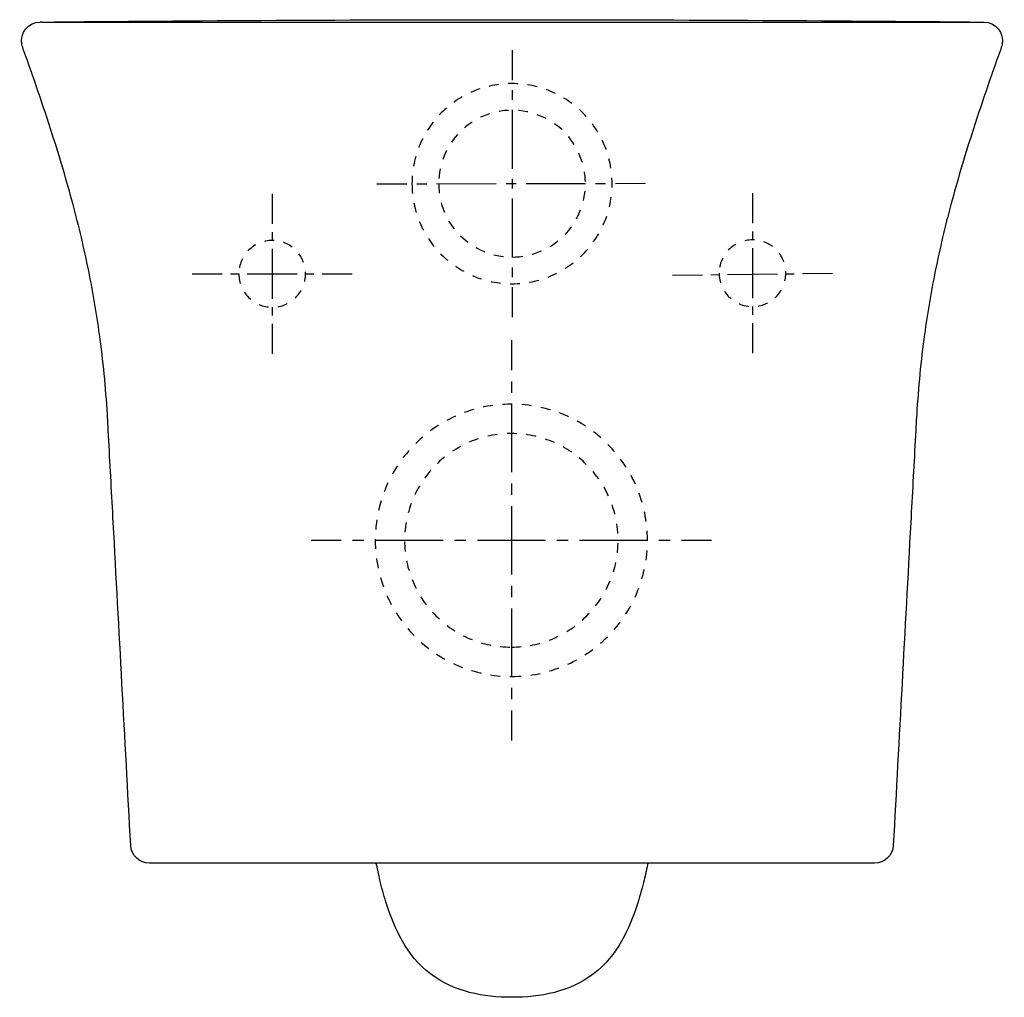
# Model space of a CAD drawing. Units: inches. Extents: x -82 to 287, y -351 to 15.
import ezdxf

# ---------------------------------------------------------------- set-up
doc = ezdxf.new("R2010")
doc.units = ezdxf.units.IN
doc.header["$MEASUREMENT"] = 0
for name, pattern in [('AI-Linetype-1', [7.270862, 3.635375, -3.635487]), ('AI-Linetype-10', [6.25066, 3.12533, -3.12533]), ('AI-Linetype-11', [28.128109, 18.752119, -3.12533, 3.12533, -3.12533]), ('AI-Linetype-12', [7.270862, 3.635375, -3.635487]), ('AI-Linetype-13', [6.250039, 3.12502, -3.12502]), ('AI-Linetype-14', [28.125315, 18.750257, -3.12502, 3.12502, -3.12502]), ('AI-Linetype-15', [6.249968, 3.124984, -3.124984]), ('AI-Linetype-16', [28.124993, 18.750041, -3.124984, 3.124984, -3.124984]), ('AI-Linetype-17', [7.270862, 3.635375, -3.635487]), ('AI-Linetype-18', [7.270862, 3.635375, -3.635487]), ('AI-Linetype-19', [7.444773, 3.722386, -3.722386]), ('AI-Linetype-2', [7.270862, 3.635375, -3.635487]), ('AI-Linetype-20', [33.501642, 22.334483, -3.722386, 3.722386, -3.722386]), ('AI-Linetype-21', [7.38095, 3.690475, -3.690475]), ('AI-Linetype-22', [33.21444, 22.143015, -3.690475, 3.690475, -3.690475]), ('AI-Linetype-3', [8.499998, 4.249999, -4.249999]), ('AI-Linetype-4', [38.250182, 25.500185, -4.249999, 4.249999, -4.249999]), ('AI-Linetype-5', [8.500027, 4.250013, -4.250013]), ('AI-Linetype-6', [38.250311, 25.500271, -4.250013, 4.250013, -4.250013]), ('AI-Linetype-7', [7.270862, 3.635375, -3.635487]), ('AI-Linetype-8', [6.250039, 3.12502, -3.12502]), ('AI-Linetype-9', [28.125315, 18.750257, -3.12502, 3.12502, -3.12502])]:
    doc.linetypes.add(name, pattern=pattern)

# ---------------------------------------------------------------- blocks, each defined once
blk = doc.blocks.new('block 3')
at = {"color": 4, "lineweight": 25}
for points in [[(102.25, -104.55), (102.25, -115.8)], [(102.25, -243.3), (102.25, -254.55)]]:
    blk.add_lwpolyline(points, dxfattribs=at)
at = {"color": 4, "linetype": 'AI-Linetype-3', "lineweight": 25}
blk.add_lwpolyline([(102.25, -120.05), (102.25, -126.42)], dxfattribs=at)
at = {"color": 4, "linetype": 'AI-Linetype-4', "lineweight": 25}
blk.add_lwpolyline([(102.25, -128.55), (102.25, -241.17)], dxfattribs=at)
blk = doc.blocks.new('block 2')
blk.add_blockref('block 3', (0, 0))
blk = doc.blocks.new('block 5')
at = {"color": 4, "lineweight": 25}
for points in [[(27.25, -179.55), (38.5, -179.55)], [(166, -179.55), (177.25, -179.55)]]:
    blk.add_lwpolyline(points, dxfattribs=at)
at = {"color": 4, "linetype": 'AI-Linetype-5', "lineweight": 25}
blk.add_lwpolyline([(42.75, -179.55), (49.12, -179.55)], dxfattribs=at)
at = {"color": 4, "linetype": 'AI-Linetype-6', "lineweight": 25}
blk.add_lwpolyline([(51.25, -179.55), (163.87, -179.55)], dxfattribs=at)
blk = doc.blocks.new('block 4')
blk.add_blockref('block 5', (0, 0))
blk = doc.blocks.new('block 7')
at = {"color": 4, "lineweight": 25}
for points in [[(192.6, -49.49), (192.6, -60.74)], [(192.6, -98.24), (192.6, -109.49)]]:
    blk.add_lwpolyline(points, dxfattribs=at)
at = {"color": 4, "linetype": 'AI-Linetype-8', "lineweight": 25}
blk.add_lwpolyline([(192.6, -63.87), (192.6, -68.55)], dxfattribs=at)
at = {"color": 4, "linetype": 'AI-Linetype-9', "lineweight": 25}
blk.add_lwpolyline([(192.6, -70.12), (192.6, -96.68)], dxfattribs=at)
blk = doc.blocks.new('block 6')
blk.add_blockref('block 7', (0, 0))
blk = doc.blocks.new('block 9')
at = {"color": 4, "lineweight": 25}
for points in [[(162.6, -80.2), (173.85, -80.07)], [(211.35, -79.62), (222.6, -79.49)]]:
    blk.add_lwpolyline(points, dxfattribs=at)
at = {"color": 4, "linetype": 'AI-Linetype-10', "lineweight": 25}
blk.add_lwpolyline([(176.97, -80.03), (181.66, -79.97)], dxfattribs=at)
at = {"color": 4, "linetype": 'AI-Linetype-11', "lineweight": 25}
blk.add_lwpolyline([(183.22, -79.96), (209.78, -79.64)], dxfattribs=at)
blk = doc.blocks.new('block 8')
blk.add_blockref('block 9', (0, 0))
blk = doc.blocks.new('block 11')
at = {"color": 4, "lineweight": 25}
for points in [[(12.63, -49.71), (12.63, -60.96)], [(12.63, -98.46), (12.63, -109.71)]]:
    blk.add_lwpolyline(points, dxfattribs=at)
at = {"color": 4, "linetype": 'AI-Linetype-13', "lineweight": 25}
blk.add_lwpolyline([(12.63, -64.08), (12.63, -68.77)], dxfattribs=at)
at = {"color": 4, "linetype": 'AI-Linetype-14', "lineweight": 25}
blk.add_lwpolyline([(12.63, -70.33), (12.63, -96.9)], dxfattribs=at)
blk = doc.blocks.new('block 10')
blk.add_blockref('block 11', (0, 0))
blk = doc.blocks.new('block 13')
at = {"color": 4, "lineweight": 25}
for points in [[(-17.37, -79.71), (-6.12, -79.71)], [(31.38, -79.71), (42.63, -79.71)]]:
    blk.add_lwpolyline(points, dxfattribs=at)
at = {"color": 4, "linetype": 'AI-Linetype-15', "lineweight": 25}
blk.add_lwpolyline([(-2.99, -79.71), (1.69, -79.71)], dxfattribs=at)
at = {"color": 4, "linetype": 'AI-Linetype-16', "lineweight": 25}
blk.add_lwpolyline([(3.26, -79.71), (29.82, -79.71)], dxfattribs=at)
blk = doc.blocks.new('block 12')
blk.add_blockref('block 13', (0, 0))
blk = doc.blocks.new('block 15')
at = {"color": 4, "lineweight": 25}
for points in [[(63.09, -46.12), (51.84, -46.15)], [(152.51, -45.93), (141.26, -45.96)]]:
    blk.add_lwpolyline(points, dxfattribs=at)
at = {"color": 4, "linetype": 'AI-Linetype-20', "lineweight": 25}
blk.add_lwpolyline([(130.09, -45.98), (64.95, -46.12)], dxfattribs=at)
at = {"color": 4, "linetype": 'AI-Linetype-19', "lineweight": 25}
blk.add_lwpolyline([(137.53, -45.96), (131.95, -45.98)], dxfattribs=at)
blk = doc.blocks.new('block 14')
blk.add_blockref('block 15', (0, 0))
blk = doc.blocks.new('block 17')
at = {"color": 4, "lineweight": 25}
for points in [[(102.51, 4.07), (102.51, -7.18)], [(102.51, -84.68), (102.51, -95.93)]]:
    blk.add_lwpolyline(points, dxfattribs=at)
at = {"color": 4, "linetype": 'AI-Linetype-21', "lineweight": 25}
blk.add_lwpolyline([(102.51, -10.87), (102.51, -16.41)], dxfattribs=at)
at = {"color": 4, "linetype": 'AI-Linetype-22', "lineweight": 25}
blk.add_lwpolyline([(102.51, -18.25), (102.51, -82.84)], dxfattribs=at)
blk = doc.blocks.new('block 16')
blk.add_blockref('block 17', (0, 0))

msp = doc.modelspace()

# ---------------------------------------------------------------- linework, layer by layer
at = {"color": 250, "lineweight": 25}
for points in [[(-73.53, 14.53), (102.49, 14.53)], [(102.49, 14.53), (278.52, 14.53)], [(238.39, -300.47), (-33.41, -300.47)]]:
    msp.add_lwpolyline(points, dxfattribs=at)
for points in [[(-74.36, 14.6), (-15.41, 15.19), (43.54, 15.49), (102.49, 15.49)], [(102.49, 15.49), (161.44, 15.49), (220.39, 15.19), (279.34, 14.6)], [(-81.16, 6.24), (-82.01, 10.54), (-78.75, 14.56), (-74.36, 14.6)], [(-73.53, 14.53), (-73.81, 14.54), (-74.09, 14.56), (-74.36, 14.6)], [(278.52, 14.53), (278.79, 14.54), (279.07, 14.56), (279.34, 14.6)], [(279.34, 14.6), (283.73, 14.56), (286.99, 10.54), (286.14, 6.24)], [(-80.55, 4.07), (-80.81, 4.78), (-81.01, 5.5), (-81.16, 6.24)], [(286.14, 6.24), (285.99, 5.5), (285.79, 4.78), (285.53, 4.07)], [(-33.41, -300.47), (-37.13, -300.47), (-40.2, -297.56), (-40.4, -293.85)], [(245.38, -293.85), (245.18, -297.56), (242.11, -300.47), (238.39, -300.47)], [(52.97, -306.78), (52.63, -305.35), (51.9, -301.91), (51.62, -300.47)], [(153.37, -300.47), (153.06, -302.11), (152.44, -305.19), (152.05, -306.81)], [(55.23, -314.95), (54.37, -312.28), (53.63, -309.59), (52.99, -306.87)], [(152.05, -306.82), (151.51, -309.04), (150.42, -312.77), (149.76, -314.95)]]:
    msp.add_open_spline(points, degree=3, dxfattribs=at)
for points, knots in [([(-40.4, -293.85), (-42.59, -253.53), (-44.77, -213.22), (-46.95, -172.9), (-47.51, -162.68), (-48.06, -152.45), (-48.61, -142.23), (-48.71, -140.42), (-48.81, -138.62), (-48.9, -136.82), (-48.99, -135.3), (-49.07, -133.79), (-49.16, -132.27), (-49.77, -122.29), (-50.73, -112.32), (-52.09, -102.4), (-53.18, -94.43), (-54.53, -86.49), (-56.14, -78.6), (-57.84, -70.25), (-59.82, -61.95), (-62.02, -53.72), (-64.39, -44.87), (-67.02, -36.08), (-69.81, -27.35), (-73.18, -16.81), (-76.79, -6.34), (-80.55, 4.07)], [0, 0, 0, 0, 1, 1, 1, 2, 2, 2, 3, 3, 3, 4, 4, 4, 5, 5, 5, 6, 6, 6, 7, 7, 7, 8, 8, 8, 9, 9, 9, 9]), ([(285.53, 4.07), (281.77, -6.34), (278.16, -16.81), (274.79, -27.35), (272, -36.08), (269.37, -44.87), (267, -53.72), (264.8, -61.95), (262.82, -70.25), (261.12, -78.6), (259.52, -86.49), (258.17, -94.43), (257.07, -102.4), (255.72, -112.32), (254.76, -122.29), (254.15, -132.27), (254.05, -133.79), (253.97, -135.3), (253.89, -136.82), (253.79, -138.62), (253.69, -140.42), (253.59, -142.23), (253.04, -152.45), (252.49, -162.68), (251.93, -172.9), (249.75, -213.22), (247.57, -253.53), (245.38, -293.85)], [0, 0, 0, 0, 1, 1, 1, 2, 2, 2, 3, 3, 3, 4, 4, 4, 5, 5, 5, 6, 6, 6, 7, 7, 7, 8, 8, 8, 9, 9, 9, 9]), ([(102.48, -350.73), (91.89, -350.74), (80.83, -348.78), (71.96, -342.01), (62.98, -335.15), (58.46, -325.05), (55.23, -314.95)], [0, 0, 0, 0, 1, 1, 1, 2, 2, 2, 2]), ([(149.76, -314.95), (146.52, -325.05), (142, -335.16), (133.02, -342.01), (124.14, -348.79), (113.08, -350.74), (102.48, -350.73)], [0, 0, 0, 0, 1, 1, 1, 2, 2, 2, 2])]:
    msp.add_open_spline(points, degree=3, knots=knots, dxfattribs=at)
at = {"color": 6, "linetype": 'AI-Linetype-18', "lineweight": 25}
msp.add_open_spline([(65.01, -45.93), (65.01, -25.22), (81.8, -8.43), (102.51, -8.43), (123.22, -8.43), (140.01, -25.22), (140.01, -45.93), (140.01, -66.64), (123.22, -83.43), (102.51, -83.43), (81.8, -83.43), (65.01, -66.64), (65.01, -45.93)], degree=3, knots=[0, 0, 0, 0, 1, 1, 1, 2, 2, 2, 3, 3, 3, 4, 4, 4, 4], dxfattribs=at)
at = {"color": 6, "linetype": 'AI-Linetype-17', "lineweight": 25}
msp.add_open_spline([(75.01, -45.93), (75.01, -30.74), (87.32, -18.43), (102.51, -18.43), (117.7, -18.43), (130.01, -30.74), (130.01, -45.93), (130.01, -61.12), (117.7, -73.43), (102.51, -73.43), (87.32, -73.43), (75.01, -61.12), (75.01, -45.93)], degree=3, knots=[0, 0, 0, 0, 1, 1, 1, 2, 2, 2, 3, 3, 3, 4, 4, 4, 4], dxfattribs=at)
at = {"color": 6, "linetype": 'AI-Linetype-12', "lineweight": 25}
msp.add_open_spline([(0.13, -79.71), (0.13, -72.8), (5.73, -67.21), (12.63, -67.21), (19.53, -67.21), (25.13, -72.8), (25.13, -79.71), (25.13, -86.61), (19.53, -92.21), (12.63, -92.21), (5.73, -92.21), (0.13, -86.61), (0.13, -79.71)], degree=3, knots=[0, 0, 0, 0, 1, 1, 1, 2, 2, 2, 3, 3, 3, 4, 4, 4, 4], dxfattribs=at)
at = {"color": 6, "linetype": 'AI-Linetype-7', "lineweight": 25}
msp.add_open_spline([(180.1, -79.49), (180.1, -72.59), (185.69, -66.99), (192.6, -66.99), (199.5, -66.99), (205.1, -72.59), (205.1, -79.49), (205.1, -86.4), (199.5, -91.99), (192.6, -91.99), (185.69, -91.99), (180.1, -86.4), (180.1, -79.49)], degree=3, knots=[0, 0, 0, 0, 1, 1, 1, 2, 2, 2, 3, 3, 3, 4, 4, 4, 4], dxfattribs=at)
at = {"color": 6, "linetype": 'AI-Linetype-2', "lineweight": 25}
msp.add_open_spline([(102.25, -230.55), (74.08, -230.55), (51.25, -207.71), (51.25, -179.55), (51.25, -151.38), (74.08, -128.55), (102.25, -128.55), (130.41, -128.55), (153.25, -151.38), (153.25, -179.55), (153.25, -207.71), (130.41, -230.55), (102.25, -230.55)], degree=3, knots=[0, 0, 0, 0, 1, 1, 1, 2, 2, 2, 3, 3, 3, 4, 4, 4, 4], dxfattribs=at)
at = {"color": 6, "linetype": 'AI-Linetype-1', "lineweight": 25}
msp.add_open_spline([(102.25, -219.55), (80.15, -219.55), (62.25, -201.64), (62.25, -179.55), (62.25, -157.45), (80.15, -139.55), (102.25, -139.55), (124.34, -139.55), (142.25, -157.45), (142.25, -179.55), (142.25, -201.64), (124.34, -219.55), (102.25, -219.55)], degree=3, knots=[0, 0, 0, 0, 1, 1, 1, 2, 2, 2, 3, 3, 3, 4, 4, 4, 4], dxfattribs=at)

# ---------------------------------------------------------------- block references
for name in ['block 16', 'block 14', 'block 10', 'block 6', 'block 12', 'block 8', 'block 2', 'block 4']:
    msp.add_blockref(name, (0, 0))

doc.saveas('drawing.dxf')
